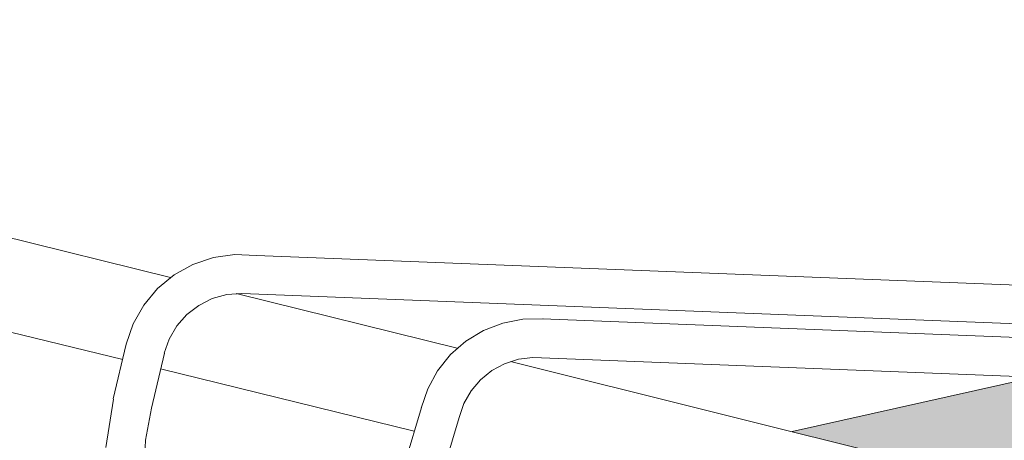
# Model space of a CAD drawing. Units: millimetres. Extents: x 0 to 10500, y 0 to 29700.
# Drawn here: x 3754 to 4031, y 3139 to 3257 of the extents above; entities that cross this region are included whole.
import ezdxf

# ---------------------------------------------------------------- set-up
doc = ezdxf.new("R2010")
doc.units = ezdxf.units.MM
doc.header["$LTSCALE"] = 25
doc.linetypes.add('XKITLINE00', pattern=[0])
doc.layers.add('LinkedObject', color=1, linetype='Continuous', lineweight=0)

msp = doc.modelspace()

# ---------------------------------------------------------------- hatches: boundary and pattern name
at = {"layer": 'LinkedObject'}
msp.add_hatch(color=256, dxfattribs=at).paths.add_polyline_path([(4039.73, 3156.69), (4039.73, 3124.29), (3971.37, 3141.35)], flags=17)

# ---------------------------------------------------------------- linework, layer by layer
at = {"layer": 'LinkedObject', "linetype": 'XKITLINE00', "lineweight": 0}
for p, q in [((3503.03, 3257.43), (3796.41, 3184.82)), ((3498.63, 3231.52), (3782.93, 3161.64)), ((3814.47, 3191.25), (3808.46, 3190.41)), ((3820.52, 3190.98), (3814.47, 3191.25)), ((3820.52, 3190.98), (4137.64, 3178.67)), ((3802.71, 3188.48), (3797.41, 3185.53)), ((3808.46, 3190.41), (3802.71, 3188.48)), ((3797.41, 3185.53), (3792.74, 3181.66)), ((3792.74, 3181.66), (3788.86, 3177.01)), ((3812.25, 3179.96), (3808.15, 3178.83)), ((3816.5, 3180.28), (3812.25, 3179.96)), ((3814.87, 3180.25), (3877.08, 3164.87)), ((3816.5, 3180.28), (4096.02, 3169.33)), ((3788.86, 3177.01), (3785.9, 3171.72)), ((3804.35, 3176.92), (3800.98, 3174.32)), ((3808.15, 3178.83), (3804.35, 3176.92)), ((3800.98, 3174.32), (3798.17, 3171.12)), ((3785.9, 3171.72), (3783.95, 3165.98)), ((3798.17, 3171.12), (3796.04, 3167.44)), ((3889.93, 3171.96), (3884.52, 3169.88)), ((3895.63, 3173.06), (3889.93, 3171.96)), ((3901.43, 3173.15), (3895.63, 3173.06)), ((3901.11, 3173.16), (4319.2, 3156.75)), ((3884.52, 3169.88), (3879.56, 3166.88)), ((3783.95, 3165.98), (3780.29, 3150.55)), ((3796.04, 3167.44), (3794.65, 3163.42)), ((3879.56, 3166.88), (3875.2, 3163.05)), ((3794.66, 3163.47), (3791.02, 3147.97)), ((3875.2, 3163.05), (3871.57, 3158.52)), ((3890.45, 3160.49), (3886.84, 3158.55)), ((3894.36, 3161.74), (3890.45, 3160.49)), ((3892.14, 3161.13), (4206.49, 3082.66)), ((3898.43, 3162.23), (3894.36, 3161.74)), ((3898.43, 3162.23), (4318.77, 3145.76)), ((3793.62, 3159.01), (3865.02, 3141.48)), ((3871.57, 3158.52), (3868.8, 3153.43)), ((3886.84, 3158.55), (3883.65, 3155.96)), ((3883.65, 3155.96), (3881, 3152.83)), ((4039.73, 3156.69), (3971.37, 3141.35)), ((3868.8, 3153.43), (3866.96, 3147.93)), ((3881, 3152.83), (3878.98, 3149.26)), ((3780.33, 3150.52), (3778.17, 3136.92)), ((3878.98, 3149.26), (3877.65, 3145.37)), ((3791.04, 3148.01), (3789.33, 3138.96)), ((3860.91, 3127.69), (3867.01, 3148.14)), ((3871.5, 3124.69), (3877.65, 3145.37)), ((3789.33, 3138.96), (3789.01, 3129.74))]:
    msp.add_line(p, q, dxfattribs=at)

doc.saveas('drawing.dxf')
